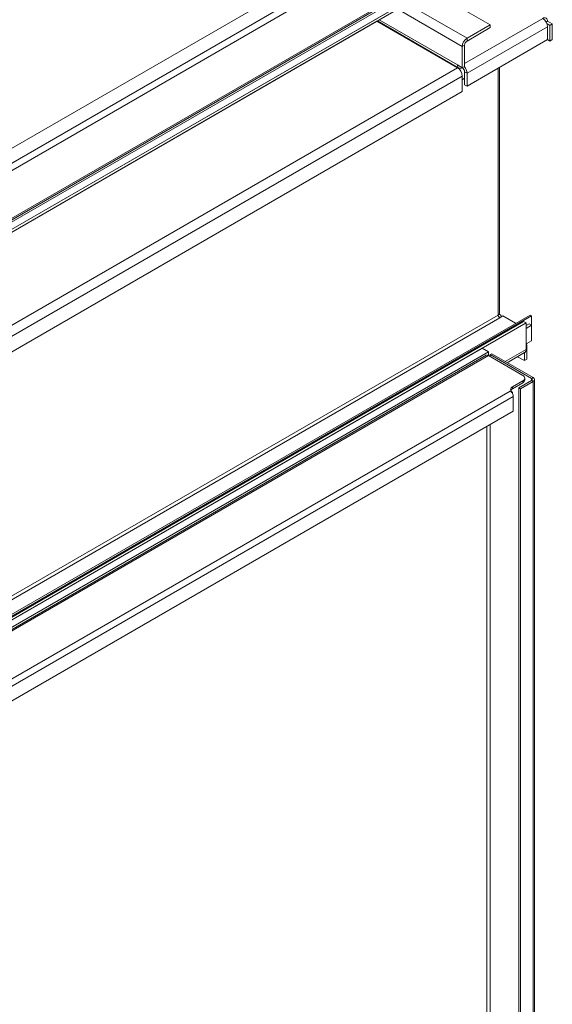
# Model space of a CAD drawing. Units: millimetres. Extents: x -188378 to -176521, y 75551 to 97823.
# Drawn here: x -187399 to -186927, y 96207 to 97080 of the extents above; entities that cross this region are included whole.
import ezdxf

# ---------------------------------------------------------------- set-up
doc = ezdxf.new("R2010")
doc.units = ezdxf.units.MM

msp = doc.modelspace()

# ---------------------------------------------------------------- linework, layer by layer
at = {"color": 7, "linetype": 'Continuous', "lineweight": 15}
for p, q in [((-187051.19, 97170.93), (-187666.38, 96815.79)), ((-187039.88, 97164.4), (-187655.06, 96809.26)), ((-187037.05, 97159.5), (-187652.24, 96804.36)), ((-187652.24, 96758.64), (-187037.05, 97113.77)), ((-187650.24, 96761.7), (-187040.71, 97113.58)), ((-187039.88, 97115.41), (-187649.41, 96763.54)), ((-187652.24, 96752.1), (-187037.05, 97107.24)), ((-186981.9, 97075.4), (-187037.05, 97107.24)), ((-187627.49, 96766.39), (-187061.8, 97092.95)), ((-187627.49, 96763.94), (-187061.8, 97090.51)), ((-187082.31, 97078.66), (-187010.89, 97037.43)), ((-187081.95, 97078.88), (-187009.65, 97037.14)), ((-186981.9, 97075.4), (-187002.4, 97063.56)), ((-186981.9, 97075.4), (-186981.9, 97072.95)), ((-186932.23, 97077.95), (-186930.99, 97078.66)), ((-186928.87, 97074.99), (-186931.55, 97076.54)), ((-186926.74, 97076.21), (-186930.99, 97078.66)), ((-186926.74, 97076.21), (-186928.87, 97074.99)), ((-186926.74, 97076.21), (-186926.74, 97062.33)), ((-187002.4, 97032.54), (-186930.99, 97073.76)), ((-186981.9, 97072.95), (-187002.4, 97061.11)), ((-186930.99, 97062.33), (-186930.99, 97073.76)), ((-186928.87, 97074.99), (-186928.87, 97061.11)), ((-187047.05, 97058.73), (-187047.42, 97058.52)), ((-187002.4, 97063.56), (-187002.4, 97061.11)), ((-187002.4, 97021.1), (-186930.99, 97062.33)), ((-186928.87, 97061.11), (-186930.99, 97062.33)), ((-186926.74, 97062.33), (-186928.87, 97061.11)), ((-187004.53, 97057.44), (-187006.65, 97056.22)), ((-187006.65, 97056.22), (-187006.65, 97037.44)), ((-187004.53, 97057.44), (-187004.53, 97038.66)), ((-187006.65, 97037.44), (-187010.89, 97039.88)), ((-187006.65, 97037.44), (-187004.53, 97038.66)), ((-187006.65, 97037.43), (-187006.65, 97037.44)), ((-187004.53, 97033.76), (-187002.4, 97032.54)), ((-187004.53, 97033.76), (-187004.53, 97022.33)), ((-187002.4, 97032.54), (-187002.4, 97021.1)), ((-186973.66, 96819.82), (-186973.66, 97037.7)), ((-187572.33, 96703.52), (-187006.65, 97030.09)), ((-187006.65, 97030.09), (-187006.65, 97016.21)), ((-187004.53, 97028.04), (-187006.65, 97026.82)), ((-187572.33, 96689.64), (-187006.65, 97016.21)), ((-187002.4, 97021.1), (-187004.53, 97022.33)), ((-186974.83, 96818.18), (-187690.42, 96405.08)), ((-186973.41, 96815.73), (-187689, 96402.63)), ((-186946.54, 96818.18), (-187667.79, 96401.82)), ((-186945.13, 96817.37), (-187666.38, 96401)), ((-186972.83, 96818.38), (-186973.91, 96819.01)), ((-186970.58, 96817.37), (-186973.41, 96815.73)), ((-186970.58, 96817.37), (-186959.27, 96810.84)), ((-186945.13, 96817.37), (-186946.54, 96818.18)), ((-186945.13, 96809.2), (-186945.13, 96817.37)), ((-186952.2, 96812.47), (-187645.16, 96412.43)), ((-186950.08, 96811.25), (-187643.04, 96411.21)), ((-186950.08, 96811.25), (-186952.2, 96812.47)), ((-186950.08, 96811.25), (-186950.08, 96787.57)), ((-186947.25, 96810.43), (-186950.08, 96808.8)), ((-186945.13, 96809.2), (-186950.08, 96806.35)), ((-186945.13, 96809.2), (-186947.25, 96810.43)), ((-186945.13, 96809.2), (-186945.13, 96795.32)), ((-186988.97, 96788.8), (-187604.15, 96433.66)), ((-186983.31, 96785.53), (-186988.97, 96788.8)), ((-186945.13, 96795.32), (-186949.37, 96792.87)), ((-186949.37, 96790.42), (-186949.37, 96778.99)), ((-186983.31, 96785.53), (-187598.5, 96430.39)), ((-186985.31, 96782.46), (-187594.84, 96430.59)), ((-187592.84, 96430.39), (-186983.31, 96782.26)), ((-186983.31, 96782.26), (-186983.31, 96785.53)), ((-186952.91, 96764.71), (-186983.31, 96782.26)), ((-186980.48, 96783.9), (-186981.9, 96783.08)), ((-186981.9, 96783.08), (-186945.13, 96761.85)), ((-186981.9, 96781.45), (-186981.9, 96783.08)), ((-186980.48, 96783.9), (-186943.71, 96762.67)), ((-186966.7, 96775.94), (-186951.32, 96784.82)), ((-186951.49, 96777.77), (-186957.52, 96781.24)), ((-186951.49, 96784.72), (-186951.49, 96777.77)), ((-186949.37, 96778.99), (-186951.49, 96777.77)), ((-186951.15, 96760.63), (-186951.15, 96762.26)), ((-186945.13, 96761.85), (-186943.71, 96762.67)), ((-186962.1, 96754.51), (-186952.91, 96759.81)), ((-186962.1, 96752.87), (-186952.91, 96758.18)), ((-186962.1, 96752.87), (-186962.1, 96754.51)), ((-186945.13, 96760.22), (-186956.44, 96753.69)), ((-186956.44, 96753.69), (-186955.03, 96752.87)), ((-186956.44, 95798.34), (-186956.44, 96753.69)), ((-186943.71, 96759.4), (-186955.03, 96752.87)), ((-186955.03, 95797.52), (-186955.03, 96752.87)), ((-186952.91, 96758.18), (-186952.91, 96759.81)), ((-186943.71, 96759.4), (-186945.13, 96760.22)), ((-186943.71, 95804.05), (-186943.71, 96759.4)), ((-186942.54, 95805.68), (-186942.54, 96761.04)), ((-187538.39, 96419.37), (-186964.22, 96750.83)), ((-187535.56, 96414.47), (-186961.39, 96745.93)), ((-186962.1, 96749.61), (-186964.22, 96750.83)), ((-186962.1, 96748.5), (-186962.1, 96749.61)), ((-186961.39, 96732.87), (-186961.39, 96745.93)), ((-187535.56, 96401.41), (-186961.39, 96732.87))]:
    msp.add_line(p, q, dxfattribs=at)
at = {"color": 8, "linetype": 'Continuous', "lineweight": 15}
for p, q in [((-187002.4, 97063.56), (-187057.56, 97095.4)), ((-187006.65, 97056.22), (-187063.92, 97089.28)), ((-187627.85, 96763.73), (-187082.31, 97078.66)), ((-187010.89, 97039.88), (-187080.19, 97079.89)), ((-187004.53, 97041.11), (-186935.23, 97081.11)), ((-187045.88, 97058.05), (-187046.24, 97057.84)), ((-187016.18, 97040.91), (-187016.55, 97040.7)), ((-187572.33, 96713.32), (-187010.89, 97037.43)), ((-187010.52, 97037.64), (-187010.89, 97037.43)), ((-186974.83, 96818.18), (-186974.83, 97037.02)), ((-186950.08, 96787.57), (-186968.46, 96776.96)), ((-186949.37, 96792.87), (-186950.08, 96792.47)), ((-186950.08, 96790.02), (-186949.37, 96790.42)), ((-186945.13, 96760.22), (-186945.13, 96761.85)), ((-186984.73, 95830.99), (-186984.73, 96719.4)), ((-186981.9, 95830.99), (-186981.9, 96721.03))]:
    msp.add_line(p, q, dxfattribs=at)
at = {"color": 7, "linetype": 'Continuous', "lineweight": 15, "flags": 128}
for points in [[(-186973.41, 96815.73), (-186973.44, 96816.04), (-186973.52, 96816.3), (-186973.65, 96816.5), (-186973.83, 96816.65), (-186974.04, 96816.73), (-186974.29, 96816.74), (-186974.37, 96816.72)], [(-186949.37, 96790.42), (-186949.45, 96791.33), (-186949.53, 96791.65)]]:
    msp.add_lwpolyline(points, dxfattribs=at)
at = {"color": 7, "linetype": 'Continuous', "lineweight": 15}
for centre, radius, start, end in [((-186933.57, 97079.08), 2.62, 350.78721, 129.20106), ((-186940.2, 97073.34), 9.22, 2.60629, 57.39338), ((-186997.44, 97055.8), 9.22, 122.60522, 177.39511), ((-186999.92, 97057.23), 4.61, 122.60473, 177.3956), ((-187008.3, 97039.46), 2.62, 170.78639, 309.20384), ((-187015.86, 97029.67), 9.22, 2.60629, 57.39338), ((-187009.13, 97033.55), 4.61, 2.60546, 57.39388), ((-187011.67, 97032.1), 9.28, 2.69835, 43.13495), ((-186975.66, 96820.02), 2.01, 294.37325, 354.30612), ((-186973.72, 96816.83), 1.75, 350.78733, 129.2034), ((-186971.76, 96818.32), 3.07, 182.60653, 237.39396), ((-186952.93, 96787.2), 2.88, 304.05806, 7.25338), ((-186952.86, 96792.69), 3.49, 322.77313, 3.04812), ((-186984.48, 96780.63), 2.01, 54.38754, 114.30266), ((-186953.84, 96762.26), 2.62, 290.78398, 69.21602), ((-186945.44, 96761.04), 0.873, 290.78314, 69.21834), ((-186944.33, 96761.04), 1.75, 290.78259, 69.21741), ((-186961.17, 96752.06), 2.62, 110.78283, 249.21668), ((-186960.47, 96749.7), 3.57, 117.17299, 154.40813), ((-186954.15, 96760.93), 3.02, 294.37461, 354.30614), ((-186967.35, 96745.85), 5.88, 26.76397, 57.85622), ((-186967.04, 96745.76), 5.65, 1.75848, 29.02502)]:
    msp.add_arc(centre, radius, start, end, dxfattribs=at)

doc.saveas('drawing.dxf')
